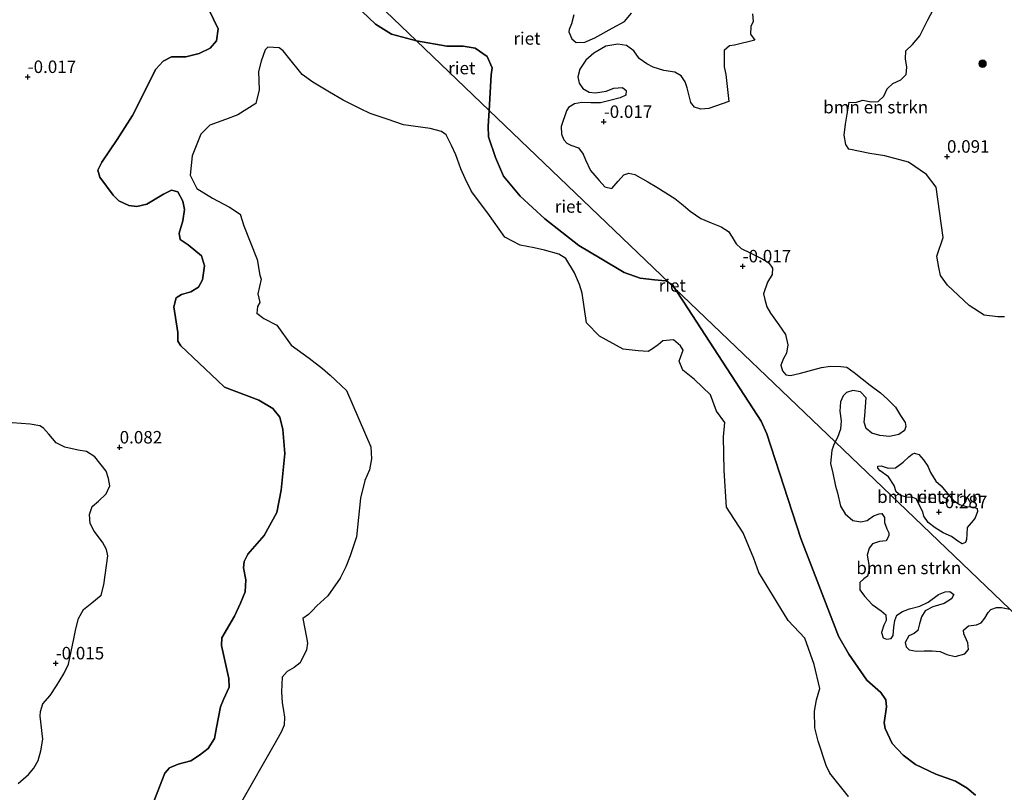
# Model space of a CAD drawing. Units: metres. Extents: x 179997 to 190007, y 506248 to 512503.
# Drawn here: x 183128 to 183326, y 511903 to 512057 of the extents above; entities that cross this region are included whole.
import ezdxf
from ezdxf.enums import TextEntityAlignment as Align

# ---------------------------------------------------------------- set-up
doc = ezdxf.new("R2010")
doc.units = ezdxf.units.M
doc.layers.get('0').update_dxf_attribs({"lineweight": 25})
for name, color, linetype, lineweight in [('B-ME-GR-BOMENSTRUIKEN-GV-B6', 93, 'Continuous', 18), ('B-ME-GR-BOOM-S-B1', 93, 'Continuous', 18), ('B-ME-GW-HOOGTEPUNT-S-B1', 10, 'Continuous', 25), ('B-ME-IE-HULPGEOMETRIE-L-B1', 53, 'Continuous', 18), ('B-ME-IE-RIET-GV-B6', 10, 'Continuous', 25), ('B-ME-OB-WATERLIJN-L-B1', 133, 'OB-WATERLIJN', 18), ('B-ME-OG-WATER-GV-B6', 153, 'Continuous', 18)]:
    doc.layers.add(name, color=color, linetype=linetype, lineweight=lineweight)
doc.styles.add('NLCS-ISO', font='NLCS-ISO.TTF')
doc.linetypes.add('OB-WATERLIJN', pattern='A,10,[32,NLCS.SHX,S=2,R=0,X=0,Y=0],-12', length=22)

# ---------------------------------------------------------------- blocks, each defined once
blk = doc.blocks.new('boom')
blk.add_hatch(color=256).paths.add_polyline_path([(-0.75, 0, 1), (0.75, 0, 1)])
blk.add_circle((0, 0), 0.75)
blk = doc.blocks.new('hoogtepunt')
for p, q in [((-0.5, 0), (0.5, 0)), ((0, 0.5), (0, -0.5))]:
    blk.add_line(p, q)

msp = doc.modelspace()

# ---------------------------------------------------------------- linework, layer by layer
at = {"layer": 'B-ME-GR-BOMENSTRUIKEN-GV-B6'}
for points in [[(183312.8, 512061.93, -0.06), (183310.24, 512057.13, -0.06), (183308.64, 512053.92, -0.06), (183307.16, 512052.2, -0.06), (183305.82, 512050.98, -0.06), (183305.81, 512049.35, -0.06), (183306.03, 512047.69, -0.06), (183305.91, 512046.19, -0.06), (183304.84, 512045.15, -0.06), (183303.27, 512044.38, -0.06), (183302.14, 512043.31, -0.06), (183301.42, 512041.88, -0.06), (183300.31, 512040.82, -0.06), (183298.91, 512040.73, -0.06), (183297.25, 512041.04, -0.06), (183295.76, 512040.58, -0.06), (183294.52, 512040.64, -0.06), (183293.74, 512036.28, -0.05), (183293.51, 512034.07, -0.05), (183293.86, 512032.22, -0.04), (183294.44, 512031.29, -0.04), (183298.61, 512030.37, -0.03), (183301.63, 512029.9, -0.02), (183306.38, 512028.63, -0.01), (183309.97, 512026.19, 0), (183311.94, 512023.65, 0.01), (183313.33, 512013.56, 0.03), (183312.06, 512009.84, 0.04), (183312.45, 512007.57, 0.04), (183312.78, 512005.99, 0.04), (183314.18, 512004.02, 0.04), (183318.53, 511999.94, 0.04), (183321.5, 511998.05, 0.04), (183324.25, 511997.7, 0.04), (183325.59, 511997.68, 0.04)], [(183326.69, 511939.18, -0.21), (183291.71, 511972.67, -0.21), (183292.16, 511973.55, -0.21), (183292.74, 511975.23, -0.21), (183292.93, 511976.89, -0.21), (183292.66, 511978.85, -0.21), (183292.75, 511980.7, -0.21), (183293.27, 511981.91, -0.21), (183293.97, 511982.56, -0.21), (183295.24, 511982.96, -0.21), (183296.77, 511982.71, -0.21), (183297.88, 511981.51, -0.21), (183297.66, 511977.87, -0.21), (183297.52, 511976.59, -0.21), (183297.88, 511975.38, -0.21), (183299.06, 511974.43, -0.21), (183300.65, 511973.92, -0.21), (183302.55, 511973.73, -0.21), (183304.47, 511974.17, -0.21), (183305.6, 511974.97, -0.21), (183305.87, 511975.77, -0.21), (183305.72, 511976.55, -0.21), (183304.77, 511977.95, -0.21), (183303.79, 511979.63, -0.21), (183302.17, 511981.21, -0.21), (183300.78, 511982.5, -0.21), (183298.71, 511984.05, -0.21), (183295.49, 511986.58, -0.21), (183294.05, 511987.65, -0.21), (183292.81, 511987.79, -0.21), (183290.78, 511987.81, -0.21), (183288.94, 511987.55, -0.21), (183284.73, 511986.44, -0.21), (183282.76, 511985.95, -0.21), (183281.8, 511986.09, -0.21), (183281.15, 511986.88, -0.21), (183280.81, 511988.04, -0.21), (183281.33, 511989.39, -0.21), (183281.95, 511990.41, -0.21), (183282.24, 511992.07, -0.21), (183281.73, 511994.17, -0.21), (183280.39, 511996.11, -0.21), (183278.75, 511998.41, -0.21), (183278, 511999.73, -0.21), (183277.63, 512001.16, -0.21), (183277.36, 512002.33, -0.21), (183278.14, 512004.63, -0.06), (183279.07, 512006.15, -0.06), (183279.13, 512007.42, -0.06), (183278.42, 512008.52, -0.06), (183277.2, 512009.24, -0.06), (183274.65, 512010.5, -0.06), (183272.85, 512011.39, -0.06), (183271.85, 512012.34, -0.06), (183271.07, 512013.65, -0.06), (183270.37, 512014.8, -0.06), (183268.85, 512015.75, -0.06), (183266.9, 512016.55, -0.06), (183264.83, 512017.37, -0.06), (183262.64, 512018.83, -0.06), (183261.25, 512020.04, -0.06), (183259.61, 512021.39, -0.06), (183255.99, 512023.65, -0.06), (183254.19, 512024.75, -0.06), (183251.59, 512026.2, -0.06), (183250.35, 512026.48, -0.06), (183249.39, 512026.12, -0.06), (183248.23, 512024.84, -0.06), (183246.99, 512023.38, -0.06), (183245.61, 512023.72, -0.06), (183244.43, 512024.99, -0.06), (183242.69, 512027, -0.06), (183241.73, 512029.16, -0.06), (183241.25, 512030.29, -0.06), (183240.31, 512031.5, -0.06), (183238.79, 512032.05, -0.06), (183237.95, 512032.46, -0.06), (183237.34, 512033.13, -0.06), (183236.88, 512034.27, -0.06), (183236.82, 512035.82, -0.06), (183237.88, 512038.96, 0.04), (183238.3, 512039.6, 0.04), (183239.52, 512040.36, 0.04), (183240.98, 512040.59, 0.04), (183242.78, 512040.51, 0.04), (183244.71, 512040.54, 0.04), (183246.56, 512041.03, 0.04), (183248.63, 512041.55, 0.04), (183249.81, 512042.07, 0.04), (183249.83, 512043.01, 0.04), (183249.1, 512043.59, 0.04), (183247.38, 512043.45, 0.04), (183245.83, 512042.85, 0.04), (183243.7, 512042.56, 0.04), (183242.41, 512042.68, 0.04), (183241.16, 512043.43, 0.04), (183240.43, 512044.49, 0.04), (183240.15, 512045.75, 0.04), (183240.59, 512047.28, 0.04), (183241.77, 512049.05, 0.04), (183243.37, 512050.45, 0.04), (183245.75, 512051.89, 0.04), (183248.17, 512052.27, 0.04), (183249.9, 512052, 0.04), (183251.4, 512050.93, 0.04), (183252.45, 512049.44, 0.04), (183253.98, 512048.33, 0.04), (183255.28, 512047.67, 0.04), (183257.39, 512046.99, 0.04), (183259.62, 512046.65, 0.04), (183260.89, 512045.94, 0.04), (183261.69, 512044.71, 0.04), (183262.03, 512043.52, 0.04), (183262.8, 512040.63, 0.04), (183263.5, 512039.7, 0.04), (183264.81, 512039.25, 0.04), (183266.41, 512039.41, 0.04), (183270.41, 512040.82, 0.04), (183269.81, 512046.2, 0.01), (183269.48, 512047.72, 0), (183269.48, 512049.36, -0.01), (183269.48, 512050.99, -0.02), (183270.57, 512051.97, -0.03), (183271.55, 512052.08, -0.04), (183275.58, 512053.06, -0.06), (183274.77, 512054.31, -0.06), (183274.78, 512055.82, -0.06), (183275.29, 512056.85, -0.06), (183275.16, 512058.35, -0.06)], [(183250.92, 512058.5, -0.06), (183249.5, 512056.79, -0.06), (183247.04, 512055.47, -0.06), (183243.57, 512053.56, -0.06), (183241.58, 512052.7, -0.06), (183239.85, 512052.63, -0.06), (183238.95, 512053.34, -0.06), (183238.4, 512054.74, -0.06), (183238.44, 512055.24, -0.06), (183238.88, 512056.34, -0.06), (183239.4, 512058.17, -0.06)], [(183126.93, 511976.51, -0.06), (183130.48, 511976.21, -0.06), (183132.44, 511975.89, -0.06), (183133.17, 511975.45, -0.06), (183134.24, 511974.19, -0.06), (183135.75, 511972.47, -0.06), (183137.44, 511971.64, -0.06), (183140.11, 511971, -0.06), (183141.79, 511970.74, -0.06), (183143.43, 511969.69, -0.06), (183145.73, 511966.8, -0.06), (183146.21, 511965.37, -0.06), (183146.49, 511963.87, -0.06), (183145.72, 511962.25, -0.06), (183144.22, 511960.83, -0.06), (183142.92, 511959.72, -0.06), (183142.39, 511958.14, -0.06), (183142.51, 511956.36, -0.06), (183143.32, 511954.79, -0.06), (183144.98, 511952.63, -0.06), (183145.79, 511951.11, -0.06), (183146.08, 511949.85, -0.06), (183145.27, 511944.08, 0.05), (183144.7, 511942.02, 0.05), (183142.84, 511940.48, 0.05), (183141.18, 511939.13, 0.05), (183140.18, 511937.33, 0.05), (183139.63, 511935.26, 0.05), (183139.24, 511933.28, 0.05), (183138.21, 511928.16, 0.05), (183137.24, 511926.24, 0.05), (183135.77, 511923.85, 0.05), (183134.54, 511921.93, 0.05), (183133.04, 511920.25, 0.05), (183132.55, 511918.72, 0.05), (183132.51, 511917.76, 0.05), (183133.02, 511913.14, 0.12), (183132.66, 511910.86, 0.12), (183132.12, 511908.9, 0.12), (183131.22, 511907.37, 0.12), (183130.18, 511906.07, 0.12), (183128.13, 511904.3, 0.12)], [(183326.69, 511939.18, -0.21), (183324.98, 511939.5, -0.21), (183323.99, 511939.51, -0.21), (183322.86, 511939.1, -0.21), (183322.34, 511938.5, -0.21), (183321.67, 511937.36, -0.21), (183320.92, 511936.48, -0.21), (183320.01, 511936.03, -0.21), (183318.38, 511935.86, -0.21), (183317.41, 511934.96, -0.21), (183317.49, 511934.24, -0.21), (183318.23, 511932.46, -0.21), (183318.42, 511931.15, -0.21), (183317.64, 511930.22, -0.21), (183315.74, 511929.74, -0.21), (183314.03, 511930.09, -0.21), (183312.74, 511930.75, -0.21), (183311.09, 511930.87, -0.21), (183309.54, 511930.83, -0.21), (183307.97, 511930.79, -0.21), (183306.53, 511931.08, -0.21), (183305.89, 511931.67, -0.21), (183305.74, 511932.49, -0.21), (183306.44, 511933.86, -0.21), (183307.5, 511934.32, -0.21), (183308.24, 511934.92, -0.21), (183308.56, 511936.23, -0.21), (183308.96, 511937.65, -0.21), (183309.7, 511938.85, -0.21), (183311.26, 511939.66, -0.21), (183313.52, 511940.3, -0.21), (183314.98, 511941.29, -0.21), (183315.45, 511942.13, -0.21), (183314.67, 511942.7, -0.21), (183313.7, 511942.69, -0.21), (183312.37, 511942.14, -0.21), (183310.31, 511940.61, -0.21), (183308.67, 511939.81, -0.21), (183306.6, 511939.28, -0.21), (183305.18, 511938.73, -0.21), (183304.02, 511938.02, -0.21), (183303.64, 511936.92, -0.21), (183303.41, 511935.59, -0.21), (183303.29, 511933.9, -0.21), (183302.94, 511933.31, -0.21), (183301.95, 511933.19, -0.21), (183301.3, 511933.46, -0.21), (183301, 511934.52, -0.21), (183301.46, 511936, -0.21), (183301.89, 511936.9, -0.21), (183301.87, 511938.07, -0.21), (183300.93, 511938.86, -0.21), (183299.09, 511940.14, -0.21), (183297.6, 511941.79, -0.21), (183296.61, 511943.04, -0.21), (183296.65, 511944.52, -0.21), (183297.45, 511945.25, -0.21), (183298.2, 511945.78, -0.21), (183298.57, 511947.34, -0.21), (183298.12, 511949.97, -0.21), (183298.48, 511951.4, -0.21), (183299.2, 511952.28, -0.21), (183300.6, 511952.72, -0.21), (183301.89, 511952.88, -0.21), (183302.43, 511953.84, -0.21), (183302.44, 511954.47, -0.21), (183302.02, 511955.28, -0.21), (183301.57, 511956.54, -0.21), (183301.58, 511957.54, -0.21), (183301.04, 511958.35, -0.21), (183300.5, 511958.28, -0.21), (183299.36, 511957.88, -0.21), (183298.1, 511956.94, -0.21), (183296.85, 511956.65, -0.21), (183295.22, 511956.97, -0.21), (183293.67, 511958.28, -0.21), (183292.74, 511959.81, -0.21), (183292.16, 511962.48, -0.21), (183291.75, 511963.78, -0.21), (183291.21, 511966.43, -0.21), (183290.74, 511968.37, -0.21), (183291.03, 511970.98, -0.21), (183291.34, 511971.98, -0.21), (183291.71, 511972.67, -0.21), (183326.69, 511939.18, -0.21)], [(183316.23, 511952.83, -0.16), (183317.13, 511952.26, -0.16), (183317.79, 511952.55, -0.16), (183318.02, 511953.16, -0.16), (183318.03, 511954.18, -0.16), (183318.14, 511955.52, -0.16), (183319.36, 511956.94, -0.16), (183319.76, 511957.48, -0.16), (183320.21, 511958.74, -0.16), (183320.11, 511959.36, -0.16), (183319.55, 511959.59, -0.16), (183318, 511959.77, -0.16), (183316.62, 511960.16, -0.16), (183315.34, 511961, -0.16), (183314.54, 511961.91, -0.16), (183312.89, 511963.88, -0.16), (183311.83, 511964.78, -0.16), (183310.8, 511966.55, -0.16), (183310.27, 511967.82, -0.16), (183309.39, 511969.08, -0.16), (183308.44, 511970.15, -0.16), (183307.55, 511970.42, -0.16), (183307.11, 511970.23, -0.16), (183306.47, 511969.65, -0.16), (183305.33, 511968.62, -0.16), (183303.79, 511967.5, -0.16), (183302.29, 511967.44, -0.16), (183300.88, 511967.87, -0.16), (183300.23, 511967.81, -0.16), (183300.21, 511967.41, -0.16), (183300.74, 511966.85, -0.16), (183302.37, 511965.7, -0.16), (183303.49, 511963.92, -0.16), (183303.94, 511962.69, -0.16), (183304.8, 511961.92, -0.16), (183306.06, 511961.58, -0.16), (183307.28, 511961.52, -0.16), (183307.94, 511961.25, -0.16), (183309.26, 511958.69, -0.16), (183309.44, 511957.81, -0.16), (183310.31, 511956.52, -0.16), (183311.72, 511955.44, -0.16), (183313.29, 511954.45, -0.16), (183315.02, 511953.76, -0.16), (183316.23, 511952.83, -0.16)]]:
    msp.add_polyline3d(points, dxfattribs=at)
at = {"layer": 'B-ME-IE-HULPGEOMETRIE-L-B1'}
msp.add_polyline3d([(183681.2, 511599.77, -0.35), (183446.85, 511824.14, -0.35), (183446.54, 511824.43, -0.35), (183439.73, 511830.95, -0.21), (183430.25, 511840.03, -0.21), (183425.97, 511844.13, -0.35), (183420.44, 511849.42, -0.21), (183417.34, 511852.4, -0.21), (183412.53, 511857, -0.21), (183409.96, 511859.46, -0.15), (183380.66, 511887.51, -0.15), (183376.56, 511891.44, -0.15), (183373.77, 511894.1, -0.15), (183355.11, 511911.98, -0.15), (183326.69, 511939.18, -0.21), (183291.71, 511972.67, -0.21), (183259.62, 512003.4, -0.35), (183258.47, 512004.5, -0.35), (183222.41, 512039.02, -0.35), (183207.89, 512052.92, -0.35), (183178.37, 512081.22, -0.35), (183143.02, 512115.15, -0.1), (183113.69, 512143.23, -0.35)], dxfattribs=at)
msp.add_polyline3d([(183681.2, 511599.77, -0.35), (183446.85, 511824.14, -0.35), (183446.54, 511824.43, -0.35), (183439.73, 511830.95, -0.21), (183430.25, 511840.03, -0.21), (183425.97, 511844.13, -0.35), (183420.44, 511849.42, -0.21), (183417.34, 511852.4, -0.21), (183412.53, 511857, -0.21), (183409.96, 511859.46, -0.15), (183380.66, 511887.51, -0.15), (183376.56, 511891.44, -0.15), (183373.77, 511894.1, -0.15), (183355.11, 511911.98, -0.15), (183326.69, 511939.18, -0.21), (183291.71, 511972.67, -0.21), (183259.62, 512003.4, -0.35), (183258.47, 512004.5, -0.35), (183222.41, 512039.02, -0.35), (183207.89, 512052.92, -0.35), (183178.37, 512081.22, -0.35), (183143.02, 512115.15, -0.1), (183113.69, 512143.23, -0.35)], dxfattribs=at)
at = {"layer": 'B-ME-IE-RIET-GV-B6'}
for points in [[(183222.41, 512039.02, -0.35), (183222.82, 512046.14, -0.35), (183222.99, 512047.55, -0.35), (183222.04, 512049.82, -0.35), (183219.62, 512051.5, -0.35), (183217.18, 512051.85, -0.35), (183213.95, 512051.85, -0.35), (183207.89, 512052.92, -0.35), (183178.37, 512081.22, -0.35)], [(183178.37, 512081.22, -0.35), (183207.89, 512052.92, -0.35), (183202.89, 512054.28, -0.35), (183199.66, 512056.26, -0.35), (183194.25, 512061.51, -0.35)], [(183165.27, 512061.35, -0.35), (183168.14, 512055.34, -0.35), (183167.82, 512052.94, -0.35), (183166.56, 512051.49, -0.35), (183164.33, 512050.42, -0.35), (183161.67, 512049.77, -0.35), (183158.79, 512049.72, -0.35), (183157.16, 512048.87, -0.35), (183155.69, 512047.27, -0.35), (183151.03, 512038.01, -0.35), (183147.95, 512033.18, -0.35), (183144.88, 512028.64, -0.35), (183144.08, 512027.09, -0.35), (183144.48, 512025.66, -0.35), (183147.15, 512022.07, -0.35), (183148.24, 512020.93, -0.35), (183150.26, 512019.98, -0.35), (183151.87, 512019.76, -0.35), (183153.86, 512020.23, -0.35), (183157.23, 512022.28, -0.35), (183158.84, 512023.03, -0.35), (183160.07, 512022.75, -0.35), (183161.07, 512020.84, -0.35), (183161.39, 512019.16, -0.35), (183161.1, 512016.9, -0.35), (183160.37, 512014.47, -0.35), (183160.58, 512013.15, -0.35), (183162.12, 512012.11, -0.35), (183164.85, 512009.92, -0.35), (183165.4, 512007.9, -0.35), (183164.99, 512005.11, -0.35), (183164.23, 512003.62, -0.35), (183162.7, 512002.74, -0.35), (183160.81, 512002.15, -0.35), (183159.73, 512001.49, -0.35), (183159.29, 511999.71, -0.35), (183160.1, 511994.55, -0.35), (183160.07, 511992.82, -0.35), (183160.65, 511991.87, -0.35), (183168.01, 511984.96, -0.35), (183169.44, 511983.6, -0.35), (183176.31, 511981.04, -0.35), (183179.13, 511979.33, -0.35), (183180.47, 511977.61, -0.35), (183181.13, 511975.17, -0.35), (183181.53, 511970.32, -0.35), (183180.75, 511963.01, -0.35), (183179.92, 511958.56, -0.35), (183177.34, 511953.95, -0.35), (183174.1, 511950.2, -0.35), (183173.35, 511948.75, -0.35), (183173.26, 511947.48, -0.35), (183173.71, 511945.08, -0.35), (183173.54, 511942.68, -0.35), (183172.62, 511940.36, -0.35), (183171.44, 511937.81, -0.35), (183168.88, 511933.46, -0.35), (183168.85, 511931.95, -0.35), (183170.29, 511925.31, -0.35), (183170.33, 511923.58, -0.35), (183169.2, 511921.14, -0.35), (183168.59, 511919.65, -0.35), (183167.85, 511915.53, -0.35), (183167.39, 511913.29, -0.35), (183166.15, 511911.29, -0.35), (183164.41, 511910, -0.35), (183162.69, 511908.86, -0.35), (183160.15, 511908.19, -0.35), (183158.4, 511907.46, -0.35), (183157.5, 511906.37, -0.35), (183154.04, 511897.64, -0.35)], [(183154.04, 511897.64, -0.35), (183157.5, 511906.37, -0.35), (183158.4, 511907.46, -0.35), (183160.15, 511908.19, -0.35), (183162.69, 511908.86, -0.35), (183164.41, 511910, -0.35), (183166.15, 511911.29, -0.35), (183167.39, 511913.29, -0.35), (183167.85, 511915.53, -0.35), (183168.59, 511919.65, -0.35), (183169.2, 511921.14, -0.35), (183170.33, 511923.58, -0.35), (183170.29, 511925.31, -0.35), (183168.85, 511931.95, -0.35), (183168.88, 511933.46, -0.35), (183171.44, 511937.81, -0.35), (183172.62, 511940.36, -0.35), (183173.54, 511942.68, -0.35), (183173.71, 511945.08, -0.35), (183173.26, 511947.48, -0.35), (183173.35, 511948.75, -0.35), (183174.1, 511950.2, -0.35), (183177.34, 511953.95, -0.35), (183179.92, 511958.56, -0.35), (183180.75, 511963.01, -0.35), (183181.53, 511970.32, -0.35), (183181.13, 511975.17, -0.35), (183180.47, 511977.61, -0.35), (183179.13, 511979.33, -0.35), (183176.31, 511981.04, -0.35), (183169.44, 511983.6, -0.35), (183168.01, 511984.96, -0.35), (183160.65, 511991.87, -0.35), (183160.07, 511992.82, -0.35), (183160.1, 511994.55, -0.35), (183159.29, 511999.71, -0.35), (183159.73, 512001.49, -0.35), (183160.81, 512002.15, -0.35), (183162.7, 512002.74, -0.35), (183164.23, 512003.62, -0.35), (183164.99, 512005.11, -0.35), (183165.4, 512007.9, -0.35), (183164.85, 512009.92, -0.35), (183162.12, 512012.11, -0.35), (183160.58, 512013.15, -0.35), (183160.37, 512014.47, -0.35), (183161.1, 512016.9, -0.35), (183161.39, 512019.16, -0.35), (183161.07, 512020.84, -0.35), (183160.07, 512022.75, -0.35), (183158.84, 512023.03, -0.35), (183157.23, 512022.28, -0.35), (183153.86, 512020.23, -0.35), (183151.87, 512019.76, -0.35), (183150.26, 512019.98, -0.35), (183148.24, 512020.93, -0.35), (183147.15, 512022.07, -0.35), (183144.48, 512025.66, -0.35), (183144.08, 512027.09, -0.35), (183144.88, 512028.64, -0.35), (183147.95, 512033.18, -0.35), (183151.03, 512038.01, -0.35), (183155.69, 512047.27, -0.35), (183157.16, 512048.87, -0.35), (183158.79, 512049.72, -0.35), (183161.67, 512049.77, -0.35), (183164.33, 512050.42, -0.35), (183166.56, 512051.49, -0.35), (183167.82, 512052.94, -0.35), (183168.14, 512055.34, -0.35), (183165.27, 512061.35, -0.35)], [(183194.25, 512061.51, -0.35), (183199.66, 512056.26, -0.35), (183202.89, 512054.28, -0.35), (183207.89, 512052.92, -0.35), (183222.41, 512039.02, -0.35)], [(183325.59, 511997.68, 0.04), (183324.25, 511997.7, 0.04), (183321.5, 511998.05, 0.04), (183318.53, 511999.94, 0.04), (183314.18, 512004.02, 0.04), (183312.78, 512005.99, 0.04), (183312.45, 512007.57, 0.04), (183312.06, 512009.84, 0.04), (183313.33, 512013.56, 0.03), (183311.94, 512023.65, 0.01), (183309.97, 512026.19, 0), (183306.38, 512028.63, -0.01), (183301.63, 512029.9, -0.02), (183298.61, 512030.37, -0.03), (183294.44, 512031.29, -0.04), (183293.86, 512032.22, -0.04), (183293.51, 512034.07, -0.05), (183293.74, 512036.28, -0.05), (183294.52, 512040.64, -0.06), (183295.76, 512040.58, -0.06), (183297.25, 512041.04, -0.06), (183298.91, 512040.73, -0.06), (183300.31, 512040.82, -0.06), (183301.42, 512041.88, -0.06), (183302.14, 512043.31, -0.06), (183303.27, 512044.38, -0.06), (183304.84, 512045.15, -0.06), (183305.91, 512046.19, -0.06), (183306.03, 512047.69, -0.06), (183305.81, 512049.35, -0.06), (183305.82, 512050.98, -0.06), (183307.16, 512052.2, -0.06), (183308.64, 512053.92, -0.06), (183310.24, 512057.13, -0.06), (183312.8, 512061.93, -0.06)], [(183275.16, 512058.35, -0.06), (183275.29, 512056.85, -0.06), (183274.78, 512055.82, -0.06), (183274.77, 512054.31, -0.06), (183275.58, 512053.06, -0.06), (183271.55, 512052.08, -0.04), (183270.57, 512051.97, -0.03), (183269.48, 512050.99, -0.02), (183269.48, 512049.36, -0.01), (183269.48, 512047.72, 0), (183269.81, 512046.2, 0.01), (183270.41, 512040.82, 0.04), (183266.41, 512039.41, 0.04), (183264.81, 512039.25, 0.04), (183263.5, 512039.7, 0.04), (183262.8, 512040.63, 0.04), (183262.03, 512043.52, 0.04), (183261.69, 512044.71, 0.04), (183260.89, 512045.94, 0.04), (183259.62, 512046.65, 0.04), (183257.39, 512046.99, 0.04), (183255.28, 512047.67, 0.04), (183253.98, 512048.33, 0.04), (183252.45, 512049.44, 0.04), (183251.4, 512050.93, 0.04), (183249.9, 512052, 0.04), (183248.17, 512052.27, 0.04), (183245.75, 512051.89, 0.04), (183243.37, 512050.45, 0.04), (183241.77, 512049.05, 0.04), (183240.59, 512047.28, 0.04), (183240.15, 512045.75, 0.04), (183240.43, 512044.49, 0.04), (183241.16, 512043.43, 0.04), (183242.41, 512042.68, 0.04), (183243.7, 512042.56, 0.04), (183245.83, 512042.85, 0.04), (183247.38, 512043.45, 0.04), (183249.1, 512043.59, 0.04), (183249.83, 512043.01, 0.04), (183249.81, 512042.07, 0.04), (183248.63, 512041.55, 0.04), (183246.56, 512041.03, 0.04), (183244.71, 512040.54, 0.04), (183242.78, 512040.51, 0.04), (183240.98, 512040.59, 0.04), (183239.52, 512040.36, 0.04), (183238.3, 512039.6, 0.04), (183237.88, 512038.96, 0.04), (183236.82, 512035.82, -0.06), (183236.88, 512034.27, -0.06), (183237.34, 512033.13, -0.06), (183237.95, 512032.46, -0.06), (183238.79, 512032.05, -0.06), (183240.31, 512031.5, -0.06), (183241.25, 512030.29, -0.06), (183241.73, 512029.16, -0.06), (183242.69, 512027, -0.06), (183244.43, 512024.99, -0.06), (183245.61, 512023.72, -0.06), (183246.99, 512023.38, -0.06), (183248.23, 512024.84, -0.06), (183249.39, 512026.12, -0.06), (183250.35, 512026.48, -0.06), (183251.59, 512026.2, -0.06), (183254.19, 512024.75, -0.06), (183255.99, 512023.65, -0.06), (183259.61, 512021.39, -0.06), (183261.25, 512020.04, -0.06), (183262.64, 512018.83, -0.06), (183264.83, 512017.37, -0.06), (183266.9, 512016.55, -0.06), (183268.85, 512015.75, -0.06), (183270.37, 512014.8, -0.06), (183271.07, 512013.65, -0.06), (183271.85, 512012.34, -0.06), (183272.85, 512011.39, -0.06), (183274.65, 512010.5, -0.06), (183277.2, 512009.24, -0.06), (183278.42, 512008.52, -0.06), (183279.13, 512007.42, -0.06), (183279.07, 512006.15, -0.06), (183278.14, 512004.63, -0.06), (183277.36, 512002.33, -0.21), (183277.63, 512001.16, -0.21), (183278, 511999.73, -0.21), (183278.75, 511998.41, -0.21), (183280.39, 511996.11, -0.21), (183281.73, 511994.17, -0.21), (183282.24, 511992.07, -0.21), (183281.95, 511990.41, -0.21), (183281.33, 511989.39, -0.21), (183280.81, 511988.04, -0.21), (183281.15, 511986.88, -0.21), (183281.8, 511986.09, -0.21), (183282.76, 511985.95, -0.21), (183284.73, 511986.44, -0.21), (183288.94, 511987.55, -0.21), (183290.78, 511987.81, -0.21), (183292.81, 511987.79, -0.21), (183294.05, 511987.65, -0.21), (183295.49, 511986.58, -0.21), (183298.71, 511984.05, -0.21), (183300.78, 511982.5, -0.21), (183302.17, 511981.21, -0.21), (183303.79, 511979.63, -0.21), (183304.77, 511977.95, -0.21), (183305.72, 511976.55, -0.21), (183305.87, 511975.77, -0.21), (183305.6, 511974.97, -0.21), (183304.47, 511974.17, -0.21), (183302.55, 511973.73, -0.21), (183300.65, 511973.92, -0.21), (183299.06, 511974.43, -0.21), (183297.88, 511975.38, -0.21), (183297.52, 511976.59, -0.21), (183297.66, 511977.87, -0.21), (183297.88, 511981.51, -0.21), (183296.77, 511982.71, -0.21), (183295.24, 511982.96, -0.21), (183293.97, 511982.56, -0.21), (183293.27, 511981.91, -0.21), (183292.75, 511980.7, -0.21), (183292.66, 511978.85, -0.21), (183292.93, 511976.89, -0.21), (183292.74, 511975.23, -0.21), (183292.16, 511973.55, -0.21), (183291.71, 511972.67, -0.21), (183259.62, 512003.4, -0.35), (183259.14, 512004.16, -0.35), (183258.47, 512004.5, -0.35), (183222.41, 512039.02, -0.35)], [(183239.4, 512058.17, -0.06), (183238.88, 512056.34, -0.06), (183238.44, 512055.24, -0.06), (183238.4, 512054.74, -0.06), (183238.95, 512053.34, -0.06), (183239.85, 512052.63, -0.06), (183241.58, 512052.7, -0.06), (183243.57, 512053.56, -0.06), (183247.04, 512055.47, -0.06), (183249.5, 512056.79, -0.06), (183250.92, 512058.5, -0.06)], [(183222.41, 512039.02, -0.35), (183207.89, 512052.92, -0.35), (183213.95, 512051.85, -0.35), (183217.18, 512051.85, -0.35), (183219.62, 512051.5, -0.35), (183222.04, 512049.82, -0.35), (183222.99, 512047.55, -0.35), (183222.82, 512046.14, -0.35), (183222.41, 512039.02, -0.35)], [(183294.38, 511901.67, -0.35), (183290.61, 511906.37, -0.35), (183289.89, 511907.93, -0.35), (183288.32, 511912.74, -0.35), (183287.61, 511915.45, -0.35), (183287.54, 511918.79, -0.35), (183287.97, 511921.07, -0.35), (183288.61, 511923.34, -0.35), (183287.47, 511928.11, -0.35), (183285.6, 511933.4, -0.35), (183282.26, 511936.89, -0.35), (183276.42, 511946.56, -0.35), (183275.43, 511949.33, -0.35), (183273.29, 511954.46, -0.35), (183269.94, 511959.6, -0.35), (183269.44, 511966.93, -0.35), (183269.37, 511973.69, -0.35), (183269.58, 511976.53, -0.35), (183267.95, 511978.81, -0.35), (183266.72, 511982.11, -0.35), (183263.52, 511985.17, -0.35), (183261.17, 511987.02, -0.35), (183260.46, 511988.8, -0.35), (183260.89, 511989.94, -0.35), (183261.25, 511991, -0.35), (183260.75, 511991.93, -0.35), (183259.32, 511993.07, -0.35), (183257.19, 511992.92, -0.35), (183256.26, 511992.07, -0.35), (183255.13, 511991.29, -0.35), (183254.27, 511990.79, -0.35), (183252.28, 511990.93, -0.35), (183249.22, 511991.22, -0.35), (183244.52, 511993.85, -0.35), (183241.89, 511996.48, -0.35), (183241.01, 512002.41, -0.35), (183240.52, 512004.19, -0.35), (183239.52, 512006.53, -0.35), (183237.74, 512009.38, -0.35), (183236.39, 512010.23, -0.35), (183233.47, 512011.02, -0.35), (183231.41, 512011.51, -0.35), (183228.63, 512012.08, -0.35), (183225.57, 512013.65, -0.35), (183222.14, 512018.44, -0.35), (183218.87, 512022.78, -0.35), (183217.59, 512025.41, -0.35), (183216.73, 512027.33, -0.35), (183215.74, 512030.1, -0.35), (183214.88, 512032.02, -0.35), (183214.24, 512033.3, -0.35), (183213.81, 512034.16, -0.35), (183212.89, 512034.8, -0.35), (183210.61, 512035.37, -0.35), (183205.27, 512036.15, -0.35), (183202, 512037.29, -0.35), (183198.58, 512038.42, -0.35), (183196.66, 512039.35, -0.35), (183193.18, 512041.06, -0.35), (183190.47, 512042.69, -0.35), (183187.13, 512044.68, -0.35), (183184.99, 512046.18, -0.35), (183182, 512049.95, -0.35), (183181.15, 512050.94, -0.35), (183180.37, 512051.58, -0.35), (183178.09, 512051.66, -0.35), (183177.59, 512051.16, -0.35), (183176.74, 512048.88, -0.35), (183176.24, 512046.82, -0.35), (183176.38, 512043.12, -0.35), (183175.67, 512040.42, -0.35), (183172.11, 512038.13, -0.35), (183169.62, 512037.2, -0.35), (183166.49, 512036.06, -0.35), (183164.71, 512034.28, -0.35), (183162.93, 512029.95, -0.35), (183162.57, 512026.03, -0.35), (183163.86, 512023.4, -0.35), (183166.99, 512021.48, -0.35), (183170.4, 512019.63, -0.35), (183172.54, 512018.28, -0.35), (183173.32, 512015.93, -0.35), (183175.96, 512009.2, -0.35), (183176.53, 512006.07, -0.35), (183176.74, 512005.22, -0.35), (183176.1, 512002.3, -0.35), (183176.53, 512000.59, -0.35), (183176.03, 511999.74, -0.35), (183175.89, 511998.46, -0.35), (183177.31, 511997.39, -0.35), (183179.87, 511996.04, -0.35), (183182.79, 511992.06, -0.35), (183186.35, 511989.43, -0.35), (183189.05, 511987.36, -0.35), (183190.55, 511986.01, -0.35), (183193.83, 511982.93, -0.35), (183198.74, 511971.69, -0.35), (183198.88, 511969.27, -0.35), (183198.45, 511967.07, -0.35), (183197.53, 511964.93, -0.35), (183196.67, 511961.42, -0.35), (183195.88, 511953.66, -0.35), (183194.6, 511949.89, -0.35), (183193.75, 511947.69, -0.35), (183192.61, 511945.41, -0.35), (183190.12, 511941.85, -0.35), (183187.91, 511939.86, -0.35), (183186.99, 511938.87, -0.35), (183186.21, 511938.15, -0.35), (183185.13, 511937.34, -0.35), (183185.84, 511933.5, -0.35), (183186.06, 511932.36, -0.35), (183185.84, 511931.08, -0.35), (183184.56, 511928.45, -0.35), (183183.35, 511927.53, -0.35), (183182, 511926.74, -0.35), (183181, 511925.6, -0.35), (183180.86, 511922.62, -0.35), (183181, 511920.41, -0.35), (183181.22, 511918.92, -0.35), (183181.43, 511917.57, -0.35), (183181.36, 511916, -0.35), (183180.79, 511914.58, -0.35), (183179.29, 511911.99, -0.35), (183172.81, 511900.61, -0.35)], [(183222.41, 512039.02, -0.35), (183258.47, 512004.5, -0.35), (183257.73, 512004.91, -0.35), (183255.53, 512005.14, -0.35), (183252.62, 512005.42, -0.35), (183249.42, 512006.61, -0.35), (183244.63, 512009.43, -0.35), (183240.4, 512011.96, -0.35), (183233.58, 512017.3, -0.35), (183228.64, 512021.87, -0.35), (183225.32, 512025.87, -0.35), (183223.67, 512029.58, -0.35), (183222.29, 512033.74, -0.35), (183222.22, 512035.85, -0.35), (183222.41, 512039.02, -0.35)], [(183222.41, 512039.02, -0.35), (183222.22, 512035.85, -0.35), (183222.29, 512033.74, -0.35), (183223.67, 512029.58, -0.35), (183225.32, 512025.87, -0.35), (183228.64, 512021.87, -0.35), (183233.58, 512017.3, -0.35), (183240.4, 512011.96, -0.35), (183244.63, 512009.43, -0.35), (183249.42, 512006.61, -0.35), (183252.62, 512005.42, -0.35), (183255.53, 512005.14, -0.35), (183257.73, 512004.91, -0.35), (183258.47, 512004.5, -0.35), (183259.62, 512003.4, -0.35), (183261.39, 512000.67, -0.35), (183276.86, 511976.82, -0.35), (183277.99, 511974.29, -0.35), (183284.83, 511953.33, -0.35), (183292.37, 511933.8, -0.35), (183294.4, 511930.21, -0.35), (183298.01, 511925.01, -0.35), (183300.85, 511922.5, -0.35), (183301.81, 511921.05, -0.35), (183301.96, 511919.64, -0.35), (183301.51, 511916.46, -0.35), (183301.68, 511915.28, -0.35), (183303.1, 511912.29, -0.35), (183305.3, 511909.96, -0.35), (183307.76, 511908.13, -0.35), (183311.85, 511906.18, -0.35), (183315.79, 511904.76, -0.35), (183318.11, 511903.36, -0.35), (183319.79, 511901.97, -0.35)], [(183258.47, 512004.5, -0.35), (183259.14, 512004.16, -0.35), (183259.62, 512003.4, -0.35), (183258.47, 512004.5, -0.35)], [(183319.79, 511901.97, -0.35), (183318.11, 511903.36, -0.35), (183315.79, 511904.76, -0.35), (183311.85, 511906.18, -0.35), (183307.76, 511908.13, -0.35), (183305.3, 511909.96, -0.35), (183303.1, 511912.29, -0.35), (183301.68, 511915.28, -0.35), (183301.51, 511916.46, -0.35), (183301.96, 511919.64, -0.35), (183301.81, 511921.05, -0.35), (183300.85, 511922.5, -0.35), (183298.01, 511925.01, -0.35), (183294.4, 511930.21, -0.35), (183292.37, 511933.8, -0.35), (183284.83, 511953.33, -0.35), (183277.99, 511974.29, -0.35), (183276.86, 511976.82, -0.35), (183261.39, 512000.67, -0.35), (183259.62, 512003.4, -0.35), (183291.71, 511972.67, -0.21), (183291.34, 511971.98, -0.21), (183291.03, 511970.98, -0.21), (183290.74, 511968.37, -0.21), (183291.21, 511966.43, -0.21), (183291.75, 511963.78, -0.21), (183292.16, 511962.48, -0.21), (183292.74, 511959.81, -0.21), (183293.67, 511958.28, -0.21), (183295.22, 511956.97, -0.21), (183296.85, 511956.65, -0.21), (183298.1, 511956.94, -0.21), (183299.36, 511957.88, -0.21), (183300.5, 511958.28, -0.21), (183301.04, 511958.35, -0.21), (183301.58, 511957.54, -0.21), (183301.57, 511956.54, -0.21), (183302.02, 511955.28, -0.21), (183302.44, 511954.47, -0.21), (183302.43, 511953.84, -0.21), (183301.89, 511952.88, -0.21), (183300.6, 511952.72, -0.21), (183299.2, 511952.28, -0.21), (183298.48, 511951.4, -0.21), (183298.12, 511949.97, -0.21), (183298.57, 511947.34, -0.21), (183298.2, 511945.78, -0.21), (183297.45, 511945.25, -0.21), (183296.65, 511944.52, -0.21), (183296.61, 511943.04, -0.21), (183297.6, 511941.79, -0.21), (183299.09, 511940.14, -0.21), (183300.93, 511938.86, -0.21), (183301.87, 511938.07, -0.21), (183301.89, 511936.9, -0.21), (183301.46, 511936, -0.21), (183301, 511934.52, -0.21), (183301.3, 511933.46, -0.21), (183301.95, 511933.19, -0.21), (183302.94, 511933.31, -0.21), (183303.29, 511933.9, -0.21), (183303.41, 511935.59, -0.21), (183303.64, 511936.92, -0.21), (183304.02, 511938.02, -0.21), (183305.18, 511938.73, -0.21), (183306.6, 511939.28, -0.21), (183308.67, 511939.81, -0.21), (183310.31, 511940.61, -0.21), (183312.37, 511942.14, -0.21), (183313.7, 511942.69, -0.21), (183314.67, 511942.7, -0.21), (183315.45, 511942.13, -0.21), (183314.98, 511941.29, -0.21), (183313.52, 511940.3, -0.21), (183311.26, 511939.66, -0.21), (183309.7, 511938.85, -0.21), (183308.96, 511937.65, -0.21), (183308.56, 511936.23, -0.21), (183308.24, 511934.92, -0.21), (183307.5, 511934.32, -0.21), (183306.44, 511933.86, -0.21), (183305.74, 511932.49, -0.21), (183305.89, 511931.67, -0.21), (183306.53, 511931.08, -0.21), (183307.97, 511930.79, -0.21), (183309.54, 511930.83, -0.21), (183311.09, 511930.87, -0.21), (183312.74, 511930.75, -0.21), (183314.03, 511930.09, -0.21), (183315.74, 511929.74, -0.21), (183317.64, 511930.22, -0.21), (183318.42, 511931.15, -0.21), (183318.23, 511932.46, -0.21), (183317.49, 511934.24, -0.21), (183317.41, 511934.96, -0.21), (183318.38, 511935.86, -0.21), (183320.01, 511936.03, -0.21), (183320.92, 511936.48, -0.21), (183321.67, 511937.36, -0.21), (183322.34, 511938.5, -0.21), (183322.86, 511939.1, -0.21), (183323.99, 511939.51, -0.21), (183324.98, 511939.5, -0.21), (183326.69, 511939.18, -0.21)], [(183128.13, 511904.3, 0.12), (183130.18, 511906.07, 0.12), (183131.22, 511907.37, 0.12), (183132.12, 511908.9, 0.12), (183132.66, 511910.86, 0.12), (183133.02, 511913.14, 0.12), (183132.51, 511917.76, 0.05), (183132.55, 511918.72, 0.05), (183133.04, 511920.25, 0.05), (183134.54, 511921.93, 0.05), (183135.77, 511923.85, 0.05), (183137.24, 511926.24, 0.05), (183138.21, 511928.16, 0.05), (183139.24, 511933.28, 0.05), (183139.63, 511935.26, 0.05), (183140.18, 511937.33, 0.05), (183141.18, 511939.13, 0.05), (183142.84, 511940.48, 0.05), (183144.7, 511942.02, 0.05), (183145.27, 511944.08, 0.05), (183146.08, 511949.85, -0.06), (183145.79, 511951.11, -0.06), (183144.98, 511952.63, -0.06), (183143.32, 511954.79, -0.06), (183142.51, 511956.36, -0.06), (183142.39, 511958.14, -0.06), (183142.92, 511959.72, -0.06), (183144.22, 511960.83, -0.06), (183145.72, 511962.25, -0.06), (183146.49, 511963.87, -0.06), (183146.21, 511965.37, -0.06), (183145.73, 511966.8, -0.06), (183143.43, 511969.69, -0.06), (183141.79, 511970.74, -0.06), (183140.11, 511971, -0.06), (183137.44, 511971.64, -0.06), (183135.75, 511972.47, -0.06), (183134.24, 511974.19, -0.06), (183133.17, 511975.45, -0.06), (183132.44, 511975.89, -0.06), (183130.48, 511976.21, -0.06), (183126.93, 511976.51, -0.06)], [(183316.23, 511952.83, -0.16), (183315.02, 511953.76, -0.16), (183313.29, 511954.45, -0.16), (183311.72, 511955.44, -0.16), (183310.31, 511956.52, -0.16), (183309.44, 511957.81, -0.16), (183309.26, 511958.69, -0.16), (183307.94, 511961.25, -0.16), (183307.28, 511961.52, -0.16), (183306.06, 511961.58, -0.16), (183304.8, 511961.92, -0.16), (183303.94, 511962.69, -0.16), (183303.49, 511963.92, -0.16), (183302.37, 511965.7, -0.16), (183300.74, 511966.85, -0.16), (183300.21, 511967.41, -0.16), (183300.23, 511967.81, -0.16), (183300.88, 511967.87, -0.16), (183302.29, 511967.44, -0.16), (183303.79, 511967.5, -0.16), (183305.33, 511968.62, -0.16), (183306.47, 511969.65, -0.16), (183307.11, 511970.23, -0.16), (183307.55, 511970.42, -0.16), (183308.44, 511970.15, -0.16), (183309.39, 511969.08, -0.16), (183310.27, 511967.82, -0.16), (183310.8, 511966.55, -0.16), (183311.83, 511964.78, -0.16), (183312.89, 511963.88, -0.16), (183314.54, 511961.91, -0.16), (183315.34, 511961, -0.16), (183316.62, 511960.16, -0.16), (183318, 511959.77, -0.16), (183319.55, 511959.59, -0.16), (183320.11, 511959.36, -0.16), (183320.21, 511958.74, -0.16), (183319.76, 511957.48, -0.16), (183319.36, 511956.94, -0.16), (183318.14, 511955.52, -0.16), (183318.03, 511954.18, -0.16), (183318.02, 511953.16, -0.16), (183317.79, 511952.55, -0.16), (183317.13, 511952.26, -0.16), (183316.23, 511952.83, -0.16)]]:
    msp.add_polyline3d(points, dxfattribs=at)
at = {"layer": 'B-ME-OB-WATERLIJN-L-B1'}
for points in [[(183165.27, 512061.35, -0.35), (183168.14, 512055.34, -0.35), (183167.82, 512052.94, -0.35), (183166.56, 512051.49, -0.35), (183164.33, 512050.42, -0.35), (183161.67, 512049.77, -0.35), (183158.79, 512049.72, -0.35), (183157.16, 512048.87, -0.35), (183155.69, 512047.27, -0.35), (183151.03, 512038.01, -0.35), (183147.95, 512033.18, -0.35), (183144.88, 512028.64, -0.35), (183144.08, 512027.09, -0.35), (183144.48, 512025.66, -0.35), (183147.15, 512022.07, -0.35), (183148.24, 512020.93, -0.35), (183150.26, 512019.98, -0.35), (183151.87, 512019.76, -0.35), (183153.86, 512020.23, -0.35), (183157.23, 512022.28, -0.35), (183158.84, 512023.03, -0.35), (183160.07, 512022.75, -0.35), (183161.07, 512020.84, -0.35), (183161.39, 512019.16, -0.35), (183161.1, 512016.9, -0.35), (183160.37, 512014.47, -0.35), (183160.58, 512013.15, -0.35), (183162.12, 512012.11, -0.35), (183164.85, 512009.92, -0.35), (183165.4, 512007.9, -0.35), (183164.99, 512005.11, -0.35), (183164.23, 512003.62, -0.35), (183162.7, 512002.74, -0.35), (183160.81, 512002.15, -0.35), (183159.73, 512001.49, -0.35), (183159.29, 511999.71, -0.35), (183160.1, 511994.55, -0.35), (183160.07, 511992.82, -0.35), (183160.65, 511991.87, -0.35), (183168.01, 511984.96, -0.35), (183169.44, 511983.6, -0.35), (183176.31, 511981.04, -0.35), (183179.13, 511979.33, -0.35), (183180.47, 511977.61, -0.35), (183181.13, 511975.17, -0.35), (183181.53, 511970.32, -0.35), (183180.75, 511963.01, -0.35), (183179.92, 511958.56, -0.35), (183177.34, 511953.95, -0.35), (183174.1, 511950.2, -0.35), (183173.35, 511948.75, -0.35), (183173.26, 511947.48, -0.35), (183173.71, 511945.08, -0.35), (183173.54, 511942.68, -0.35), (183172.62, 511940.36, -0.35), (183171.44, 511937.81, -0.35), (183168.88, 511933.46, -0.35), (183168.85, 511931.95, -0.35), (183170.29, 511925.31, -0.35), (183170.33, 511923.58, -0.35), (183169.2, 511921.14, -0.35), (183168.59, 511919.65, -0.35), (183167.85, 511915.53, -0.35), (183167.39, 511913.29, -0.35), (183166.15, 511911.29, -0.35), (183164.41, 511910, -0.35), (183162.69, 511908.86, -0.35), (183160.15, 511908.19, -0.35), (183158.4, 511907.46, -0.35), (183157.5, 511906.37, -0.35), (183154.04, 511897.64, -0.35)], [(183207.89, 512052.92, -0.35), (183202.89, 512054.28, -0.35), (183199.66, 512056.26, -0.35), (183194.25, 512061.51, -0.35)], [(183207.89, 512052.92, -0.35), (183213.95, 512051.85, -0.35), (183217.18, 512051.85, -0.35), (183219.62, 512051.5, -0.35), (183222.04, 512049.82, -0.35), (183222.99, 512047.55, -0.35), (183222.82, 512046.14, -0.35), (183222.41, 512039.02, -0.35)], [(183222.41, 512039.02, -0.35), (183222.22, 512035.85, -0.35), (183222.29, 512033.74, -0.35), (183223.67, 512029.58, -0.35), (183225.32, 512025.87, -0.35), (183228.64, 512021.87, -0.35), (183233.58, 512017.3, -0.35), (183240.4, 512011.96, -0.35), (183244.63, 512009.43, -0.35), (183249.42, 512006.61, -0.35), (183252.62, 512005.42, -0.35), (183255.53, 512005.14, -0.35), (183257.73, 512004.91, -0.35), (183258.47, 512004.5, -0.35)], [(183259.62, 512003.4, -0.35), (183259.14, 512004.16, -0.35), (183258.47, 512004.5, -0.35)], [(183319.79, 511901.97, -0.35), (183318.11, 511903.36, -0.35), (183315.79, 511904.76, -0.35), (183311.85, 511906.18, -0.35), (183307.76, 511908.13, -0.35), (183305.3, 511909.96, -0.35), (183303.1, 511912.29, -0.35), (183301.68, 511915.28, -0.35), (183301.51, 511916.46, -0.35), (183301.96, 511919.64, -0.35), (183301.81, 511921.05, -0.35), (183300.85, 511922.5, -0.35), (183298.01, 511925.01, -0.35), (183294.4, 511930.21, -0.35), (183292.37, 511933.8, -0.35), (183284.83, 511953.33, -0.35), (183277.99, 511974.29, -0.35), (183276.86, 511976.82, -0.35), (183261.39, 512000.67, -0.35), (183259.62, 512003.4, -0.35)]]:
    msp.add_polyline3d(points, dxfattribs=at)
at = {"layer": 'B-ME-OG-WATER-GV-B6'}
msp.add_polyline3d([(183172.81, 511900.61, -0.35), (183179.29, 511911.99, -0.35), (183180.79, 511914.58, -0.35), (183181.36, 511916, -0.35), (183181.43, 511917.57, -0.35), (183181.22, 511918.92, -0.35), (183181, 511920.41, -0.35), (183180.86, 511922.62, -0.35), (183181, 511925.6, -0.35), (183182, 511926.74, -0.35), (183183.35, 511927.53, -0.35), (183184.56, 511928.45, -0.35), (183185.84, 511931.08, -0.35), (183186.06, 511932.36, -0.35), (183185.84, 511933.5, -0.35), (183185.13, 511937.34, -0.35), (183186.21, 511938.15, -0.35), (183186.99, 511938.87, -0.35), (183187.91, 511939.86, -0.35), (183190.12, 511941.85, -0.35), (183192.61, 511945.41, -0.35), (183193.75, 511947.69, -0.35), (183194.6, 511949.89, -0.35), (183195.88, 511953.66, -0.35), (183196.67, 511961.42, -0.35), (183197.53, 511964.93, -0.35), (183198.45, 511967.07, -0.35), (183198.88, 511969.27, -0.35), (183198.74, 511971.69, -0.35), (183193.83, 511982.93, -0.35), (183190.55, 511986.01, -0.35), (183189.05, 511987.36, -0.35), (183186.35, 511989.43, -0.35), (183182.79, 511992.06, -0.35), (183179.87, 511996.04, -0.35), (183177.31, 511997.39, -0.35), (183175.89, 511998.46, -0.35), (183176.03, 511999.74, -0.35), (183176.53, 512000.59, -0.35), (183176.1, 512002.3, -0.35), (183176.74, 512005.22, -0.35), (183176.53, 512006.07, -0.35), (183175.96, 512009.2, -0.35), (183173.32, 512015.93, -0.35), (183172.54, 512018.28, -0.35), (183170.4, 512019.63, -0.35), (183166.99, 512021.48, -0.35), (183163.86, 512023.4, -0.35), (183162.57, 512026.03, -0.35), (183162.93, 512029.95, -0.35), (183164.71, 512034.28, -0.35), (183166.49, 512036.06, -0.35), (183169.62, 512037.2, -0.35), (183172.11, 512038.13, -0.35), (183175.67, 512040.42, -0.35), (183176.38, 512043.12, -0.35), (183176.24, 512046.82, -0.35), (183176.74, 512048.88, -0.35), (183177.59, 512051.16, -0.35), (183178.09, 512051.66, -0.35), (183180.37, 512051.58, -0.35), (183181.15, 512050.94, -0.35), (183182, 512049.95, -0.35), (183184.99, 512046.18, -0.35), (183187.13, 512044.68, -0.35), (183190.47, 512042.69, -0.35), (183193.18, 512041.06, -0.35), (183196.66, 512039.35, -0.35), (183198.58, 512038.42, -0.35), (183202, 512037.29, -0.35), (183205.27, 512036.15, -0.35), (183210.61, 512035.37, -0.35), (183212.89, 512034.8, -0.35), (183213.81, 512034.16, -0.35), (183214.24, 512033.3, -0.35), (183214.88, 512032.02, -0.35), (183215.74, 512030.1, -0.35), (183216.73, 512027.33, -0.35), (183217.59, 512025.41, -0.35), (183218.87, 512022.78, -0.35), (183222.14, 512018.44, -0.35), (183225.57, 512013.65, -0.35), (183228.63, 512012.08, -0.35), (183231.41, 512011.51, -0.35), (183233.47, 512011.02, -0.35), (183236.39, 512010.23, -0.35), (183237.74, 512009.38, -0.35), (183239.52, 512006.53, -0.35), (183240.52, 512004.19, -0.35), (183241.01, 512002.41, -0.35), (183241.89, 511996.48, -0.35), (183244.52, 511993.85, -0.35), (183249.22, 511991.22, -0.35), (183252.28, 511990.93, -0.35), (183254.27, 511990.79, -0.35), (183255.13, 511991.29, -0.35), (183256.26, 511992.07, -0.35), (183257.19, 511992.92, -0.35), (183259.32, 511993.07, -0.35), (183260.75, 511991.93, -0.35), (183261.25, 511991, -0.35), (183260.89, 511989.94, -0.35), (183260.46, 511988.8, -0.35), (183261.17, 511987.02, -0.35), (183263.52, 511985.17, -0.35), (183266.72, 511982.11, -0.35), (183267.95, 511978.81, -0.35), (183269.58, 511976.53, -0.35), (183269.37, 511973.69, -0.35), (183269.44, 511966.93, -0.35), (183269.94, 511959.6, -0.35), (183273.29, 511954.46, -0.35), (183275.43, 511949.33, -0.35), (183276.42, 511946.56, -0.35), (183282.26, 511936.89, -0.35), (183285.6, 511933.4, -0.35), (183287.47, 511928.11, -0.35), (183288.61, 511923.34, -0.35), (183287.97, 511921.07, -0.35), (183287.54, 511918.79, -0.35), (183287.61, 511915.45, -0.35), (183288.32, 511912.74, -0.35), (183289.89, 511907.93, -0.35), (183290.61, 511906.37, -0.35), (183294.38, 511901.67, -0.35)], dxfattribs=at)

# ---------------------------------------------------------------- block references
at = {"layer": 'B-ME-GR-BOOM-S-B1', "rotation": 90}
msp.add_blockref('boom', (183321.21, 512048.38, 0.31), dxfattribs=at)
at = {"layer": 'B-ME-GW-HOOGTEPUNT-S-B1', "rotation": 90}
for p in [(183130.02, 512045.73, -0.02), (183130.02, 512045.73, -0.02), (183245.37, 512036.74, -0.02), (183245.37, 512036.74, -0.02), (183314.09, 512029.78, 0.09), (183314.09, 512029.78, 0.09), (183273.18, 512007.82, -0.02), (183273.18, 512007.82, -0.02), (183148.43, 511971.57, 0.08), (183148.43, 511971.57, 0.08), (183312.46, 511958.62, -0.29), (183312.46, 511958.62, -0.29), (183135.63, 511928.36, -0.02), (183135.63, 511928.36, -0.02)]:
    msp.add_blockref('hoogtepunt', p, dxfattribs=at)

# ---------------------------------------------------------------- texts
at = {"layer": 'B-ME-GR-BOMENSTRUIKEN-GV-B6', "ltscale": 0.2, "style": 'NLCS-ISO'}
for p in [(183299.81, 512039.68), (183310.61, 511961.7), (183306.44, 511947.45)]:
    msp.add_text('bmn en strkn', height=2.5, dxfattribs=at).set_placement(p, align=Align.MIDDLE_CENTER)
at = {"layer": 'B-ME-GW-HOOGTEPUNT-S-B1', "ltscale": 0.2, "style": 'NLCS-ISO'}
for s, p in [('-0.017', (183130.02, 512045.73, -0.02)), ('-0.017', (183130.02, 512045.73, -0.02)), ('-0.017', (183245.37, 512036.74, -0.02)), ('-0.017', (183245.37, 512036.74, -0.02)), ('0.091', (183314.09, 512029.78, 0.09)), ('0.091', (183314.09, 512029.78, 0.09)), ('-0.017', (183273.18, 512007.82, -0.02)), ('-0.017', (183273.18, 512007.82, -0.02)), ('0.082', (183148.43, 511971.57, 0.08)), ('0.082', (183148.43, 511971.57, 0.08)), ('-0.287', (183312.46, 511958.62, -0.29)), ('-0.287', (183312.46, 511958.62, -0.29)), ('-0.015', (183135.63, 511928.36, -0.02)), ('-0.015', (183135.63, 511928.36, -0.02))]:
    msp.add_text(s, height=2.5, dxfattribs=at).set_placement(p, align=Align.BOTTOM_LEFT)
at = {"layer": 'B-ME-IE-RIET-GV-B6', "ltscale": 0.2, "style": 'NLCS-ISO'}
for p in [(183229.99, 512053.43), (183216.94, 512047.5), (183238.27, 512019.79), (183259.08, 512003.99), (183310.61, 511961.7)]:
    msp.add_text('riet', height=2.5, dxfattribs=at).set_placement(p, align=Align.MIDDLE_CENTER)

doc.saveas('drawing.dxf')
